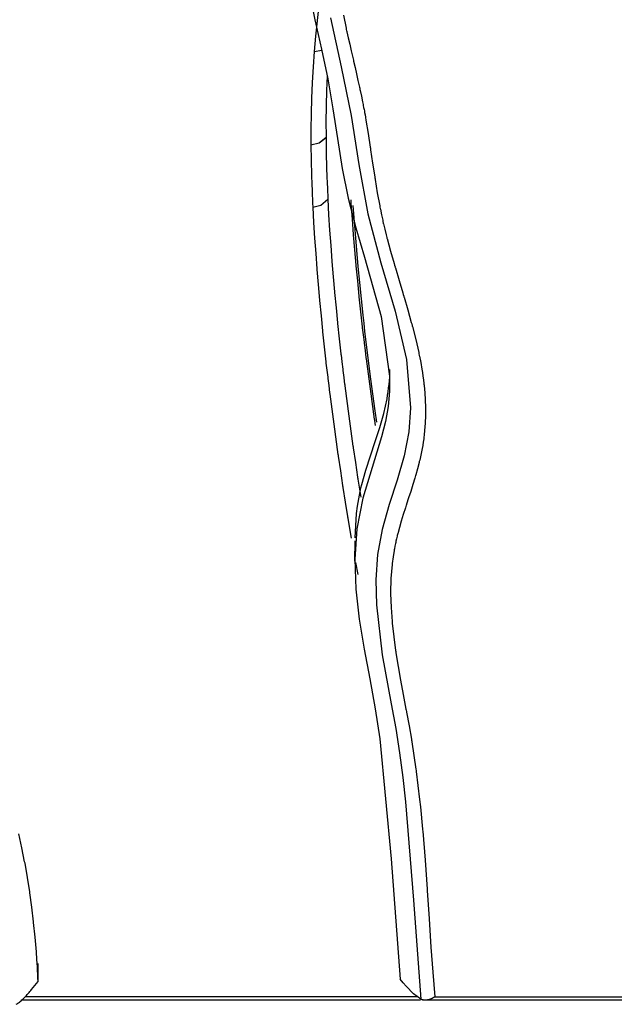
# Model space of a CAD drawing. Units: inches. Extents: x 1033.7 to 1061.5, y -1508.2 to -1457.5.
# Drawn here: x 1044 to 1045.7, y -1499.8 to -1497 of the extents above; entities that cross this region are included whole.
import ezdxf

# ---------------------------------------------------------------- set-up
doc = ezdxf.new("R2010")
doc.units = ezdxf.units.IN
doc.header["$MEASUREMENT"] = 0
doc.layers.add('Ebene 1', color=7, linetype='Continuous')

msp = doc.modelspace()

# ---------------------------------------------------------------- linework, layer by layer
at = {"layer": 'Ebene 1', "color": 179, "lineweight": 25, "true_color": 0x1d1d1b}
for points in [[(1044.7948, -1496.8764), (1044.8279, -1497.0407), (1044.8468, -1497.1227), (1044.8642, -1497.2047), (1044.8785, -1497.2874), (1044.8909, -1497.3701), (1044.9044, -1497.4528), (1044.9209, -1497.5355), (1044.9424, -1497.6175), (1044.9665, -1497.6995), (1045.0122, -1497.8634), (1045.0358, -1498.0288), (1045.0353, -1498.0708), (1045.0316, -1498.1129), (1045.0242, -1498.1549), (1045.0136, -1498.1976), (1044.9874, -1498.2824), (1044.9615, -1498.3678), (1044.9448, -1498.4522), (1044.939, -1498.5363), (1044.9422, -1498.62), (1044.9517, -1498.703), (1044.9653, -1498.786), (1044.9808, -1498.8687), (1044.9956, -1498.9514), (1045.0087, -1499.0348), (1045.0401, -1499.3679), (1045.0647, -1499.7014)], [(1044.8453, -1496.9588), (1044.8396, -1497.0008), (1044.8348, -1497.0428)], [(1044.9075, -1497.028), (1044.915, -1497.0642), (1044.9157, -1497.0676), (1044.9166, -1497.0714), (1044.9169, -1497.0724), (1044.9171, -1497.0738), (1044.9209, -1497.091), (1044.925, -1497.1083), (1044.9292, -1497.1269), (1044.9335, -1497.1451), (1044.9343, -1497.1489), (1044.9354, -1497.1531), (1044.9355, -1497.1544), (1044.9357, -1497.1555), (1044.9398, -1497.173), (1044.9438, -1497.1903), (1044.9479, -1497.2089), (1044.9522, -1497.2275), (1044.9529, -1497.2309), (1044.9536, -1497.2351), (1044.954, -1497.2361), (1044.9541, -1497.2371), (1044.9574, -1497.253), (1044.9609, -1497.2688), (1044.9615, -1497.2723), (1044.9622, -1497.2757), (1044.9624, -1497.2771), (1044.9626, -1497.2785), (1044.9636, -1497.284), (1044.965, -1497.2898), (1044.9657, -1497.2929), (1044.966, -1497.2964), (1044.9664, -1497.2978), (1044.9664, -1497.2984), (1044.9676, -1497.3046), (1044.9688, -1497.3108), (1044.9691, -1497.3139), (1044.9698, -1497.317), (1044.97, -1497.3181), (1044.9702, -1497.3191), (1044.9764, -1497.3563), (1044.9822, -1497.3939), (1044.9826, -1497.3966), (1044.9829, -1497.3997), (1044.9831, -1497.4004), (1044.9832, -1497.4011), (1044.9888, -1497.4387), (1044.9946, -1497.4759), (1044.995, -1497.479), (1044.9953, -1497.4817), (1044.9956, -1497.4824), (1044.9956, -1497.4834), (1045.0017, -1497.5203), (1045.0084, -1497.5568), (1045.0091, -1497.5603), (1045.0098, -1497.5637), (1045.0098, -1497.5644), (1045.0101, -1497.5658), (1045.0132, -1497.5813), (1045.0167, -1497.5968), (1045.0173, -1497.6006), (1045.0184, -1497.6044), (1045.0184, -1497.6054), (1045.0187, -1497.6068), (1045.0225, -1497.6216), (1045.0261, -1497.6368), (1045.027, -1497.6409), (1045.0282, -1497.645), (1045.0285, -1497.6464), (1045.0289, -1497.6478), (1045.0384, -1497.6822), (1045.0482, -1497.7167), (1045.0496, -1497.7215), (1045.0509, -1497.726), (1045.0515, -1497.7274), (1045.0518, -1497.7291), (1045.0621, -1497.7635), (1045.0725, -1497.7976), (1045.0738, -1497.8025), (1045.0752, -1497.8069), (1045.0756, -1497.809), (1045.0761, -1497.8104), (1045.0863, -1497.8448), (1045.0961, -1497.88), (1045.0973, -1497.8841), (1045.0987, -1497.8889), (1045.0987, -1497.8903), (1045.0993, -1497.8917), (1045.1083, -1497.9275), (1045.1166, -1497.9637), (1045.1173, -1497.9675), (1045.1181, -1497.9709), (1045.1183, -1497.972), (1045.1186, -1497.9733), (1045.1221, -1497.9916), (1045.1252, -1498.0095), (1045.1267, -1498.0192), (1045.1283, -1498.0288), (1045.1297, -1498.0391), (1045.1307, -1498.0491), (1045.131, -1498.0515), (1045.1314, -1498.054), (1045.1314, -1498.0546), (1045.1314, -1498.0553), (1045.1333, -1498.075), (1045.1347, -1498.0946), (1045.1355, -1498.1156), (1045.1355, -1498.1366), (1045.1355, -1498.137), (1045.1355, -1498.138), (1045.1347, -1498.159), (1045.1331, -1498.1797), (1045.1331, -1498.1804), (1045.1331, -1498.1807), (1045.1321, -1498.1907), (1045.1309, -1498.2004), (1045.1307, -1498.2017), (1045.1307, -1498.2031), (1045.1293, -1498.2121), (1045.1279, -1498.2207), (1045.1279, -1498.221), (1045.1279, -1498.2217), (1045.1276, -1498.2235), (1045.1272, -1498.2252), (1045.1236, -1498.2434), (1045.1193, -1498.2617), (1045.1193, -1498.2624), (1045.119, -1498.2638), (1045.1183, -1498.2662), (1045.1176, -1498.2689), (1045.1133, -1498.2858), (1045.1085, -1498.3027), (1045.1083, -1498.3037), (1045.108, -1498.3048), (1045.1069, -1498.3085), (1045.1059, -1498.3116), (1045.1004, -1498.3299), (1045.0945, -1498.3485), (1045.0887, -1498.3664), (1045.0828, -1498.3843), (1045.0825, -1498.3857), (1045.0821, -1498.3871), (1045.0807, -1498.3905), (1045.0799, -1498.394), (1045.0738, -1498.4126), (1045.0683, -1498.4308), (1045.0632, -1498.4484), (1045.0583, -1498.4663), (1045.058, -1498.467), (1045.0578, -1498.4681), (1045.0571, -1498.4708), (1045.0566, -1498.4732), (1045.0549, -1498.4801), (1045.0534, -1498.487), (1045.0534, -1498.487), (1045.0534, -1498.4877), (1045.0532, -1498.4877), (1045.0532, -1498.4884), (1045.0527, -1498.4904), (1045.0521, -1498.4929), (1045.0504, -1498.5001), (1045.049, -1498.5077), (1045.049, -1498.5084), (1045.0489, -1498.5087), (1045.0485, -1498.5104), (1045.0484, -1498.5121), (1045.0453, -1498.5304), (1045.0428, -1498.549), (1045.0428, -1498.5497), (1045.0425, -1498.5511), (1045.0394, -1498.5904), (1045.0387, -1498.6296), (1045.0387, -1498.6307), (1045.0387, -1498.6317), (1045.0397, -1498.6703), (1045.0425, -1498.7096), (1045.0427, -1498.7113), (1045.0428, -1498.713), (1045.0428, -1498.7137), (1045.0428, -1498.7144), (1045.0472, -1498.7519), (1045.0523, -1498.7895), (1045.0527, -1498.7922), (1045.0532, -1498.795), (1045.0532, -1498.7957), (1045.0534, -1498.7967), (1045.0594, -1498.8343), (1045.0659, -1498.8722), (1045.0735, -1498.9121), (1045.0811, -1498.9528), (1045.0818, -1498.9555), (1045.0825, -1498.959), (1045.0825, -1498.96), (1045.0828, -1498.961), (1045.0897, -1498.9983), (1045.0962, -1499.0355), (1045.0966, -1499.0382), (1045.0971, -1499.0413), (1045.0973, -1499.0423), (1045.0973, -1499.043), (1045.1035, -1499.0809), (1045.1088, -1499.1188), (1045.1093, -1499.1223), (1045.1097, -1499.1254), (1045.1145, -1499.1643), (1045.119, -1499.2032), (1045.1212, -1499.2236), (1045.1235, -1499.2439), (1045.1252, -1499.2649), (1045.1272, -1499.2856), (1045.1274, -1499.2876), (1045.1276, -1499.2904), (1045.1341, -1499.371), (1045.1398, -1499.4516), (1045.14, -1499.4537), (1045.14, -1499.4558), (1045.1452, -1499.5343), (1045.1507, -1499.6129), (1045.1555, -1499.6818), (1045.1614, -1499.7507)], [(1044.8346, -1497.0442), (1044.8303, -1497.0862), (1044.8265, -1497.1289)], [(1044.8348, -1497.0428), (1044.8348, -1497.0428), (1044.8348, -1497.0435), (1044.8348, -1497.0438), (1044.8346, -1497.0442)], [(1044.8713, -1497.0356), (1044.9018, -1497.171), (1044.9295, -1497.306), (1044.9505, -1497.4418), (1044.975, -1497.5789), (1045.0111, -1497.715), (1045.0509, -1497.849), (1045.0823, -1497.9833), (1045.0942, -1498.117), (1045.089, -1498.1838), (1045.0759, -1498.25), (1045.0565, -1498.3172), (1045.0347, -1498.3847), (1045.0153, -1498.4539), (1045.0022, -1498.5235), (1044.9974, -1498.5938), (1044.9991, -1498.6634), (1045.0156, -1498.8019), (1045.0404, -1498.938), (1045.0527, -1499.0058), (1045.0635, -1499.0734), (1045.0725, -1499.1416), (1045.0804, -1499.2094), (1045.1018, -1499.4826), (1045.1221, -1499.7565)], [(1044.8265, -1497.1289), (1044.8234, -1497.1717), (1044.821, -1497.2151)], [(1044.8265, -1497.1289), (1044.8479, -1497.1248)], [(1044.8208, -1497.2158), (1044.8189, -1497.2585), (1044.8179, -1497.3012)], [(1044.821, -1497.2151), (1044.8208, -1497.2151), (1044.8208, -1497.2158), (1044.8208, -1497.2158)], [(1044.8627, -1497.1958), (1044.8609, -1497.2371), (1044.8597, -1497.2785), (1044.8597, -1497.2798), (1044.8597, -1497.2805)], [(1044.8179, -1497.3019), (1044.8174, -1497.3446), (1044.8175, -1497.3873)], [(1044.8179, -1497.3012), (1044.8179, -1497.3019)], [(1044.8597, -1497.2812), (1044.8592, -1497.3232), (1044.8594, -1497.3653), (1044.8594, -1497.366), (1044.8594, -1497.3667)], [(1044.8597, -1497.2805), (1044.8597, -1497.2812), (1044.8597, -1497.2812)], [(1044.8175, -1497.3873), (1044.8401, -1497.3825), (1044.8594, -1497.3667)], [(1044.8175, -1497.388), (1044.8401, -1497.3825), (1044.8594, -1497.3673)], [(1044.8594, -1497.3667), (1044.8594, -1497.3673)], [(1044.8594, -1497.3673), (1044.8599, -1497.4094), (1044.8609, -1497.4517), (1044.8609, -1497.4521), (1044.8609, -1497.4528)], [(1044.8175, -1497.3873), (1044.8175, -1497.388)], [(1044.8175, -1497.388), (1044.8182, -1497.4304), (1044.8193, -1497.4728), (1044.8193, -1497.4735), (1044.8193, -1497.4738), (1044.8193, -1497.4741), (1044.8199, -1497.4952), (1044.8206, -1497.5165), (1044.8206, -1497.5169), (1044.8206, -1497.5169), (1044.821, -1497.5275), (1044.8217, -1497.5382), (1044.8217, -1497.5382), (1044.8217, -1497.5386), (1044.822, -1497.5492), (1044.8227, -1497.5603)], [(1044.8609, -1497.4528), (1044.8616, -1497.4741), (1044.8627, -1497.4948), (1044.8627, -1497.4955), (1044.8627, -1497.4955)], [(1044.8609, -1497.4528), (1044.8609, -1497.4528)], [(1044.8627, -1497.4955), (1044.863, -1497.5062), (1044.8634, -1497.5169), (1044.8634, -1497.5169), (1044.864, -1497.5279), (1044.8646, -1497.5386)], [(1044.8227, -1497.5603), (1044.8453, -1497.5548), (1044.8646, -1497.5386)], [(1044.8646, -1497.5386), (1044.8666, -1497.5816), (1044.8692, -1497.6243), (1044.8692, -1497.6247), (1044.8723, -1497.6671), (1044.8754, -1497.7101), (1044.8754, -1497.7105), (1044.8758, -1497.7112), (1044.879, -1497.7532), (1044.883, -1497.7956), (1044.883, -1497.7959), (1044.883, -1497.7966), (1044.883, -1497.7973), (1044.8871, -1497.8393), (1044.8913, -1497.8814), (1044.8913, -1497.8814), (1044.8913, -1497.882), (1044.8916, -1497.8827), (1044.8916, -1497.8834), (1044.8961, -1497.9254), (1044.9006, -1497.9668), (1044.9006, -1497.9668), (1044.9009, -1497.9675), (1044.9009, -1497.9689), (1044.9011, -1497.9702), (1044.9033, -1497.9895), (1044.9057, -1498.0095), (1044.9061, -1498.0109), (1044.9061, -1498.013), (1044.9085, -1498.0326), (1044.9109, -1498.0522), (1044.9111, -1498.0526), (1044.9111, -1498.0529), (1044.9112, -1498.0543), (1044.9116, -1498.056), (1044.9223, -1498.1397), (1044.934, -1498.2235), (1044.9342, -1498.2238), (1044.9343, -1498.2245), (1044.9345, -1498.2266), (1044.9348, -1498.2283), (1044.9407, -1498.2686), (1044.9469, -1498.3092), (1044.9471, -1498.3099), (1044.9471, -1498.3106), (1044.9474, -1498.3123), (1044.9478, -1498.3144), (1044.9555, -1498.3644)], [(1044.9967, -1498.1656), (1044.9946, -1498.1525), (1044.9946, -1498.1508), (1044.9943, -1498.1487), (1044.9826, -1498.0646), (1044.9715, -1497.9806), (1044.9712, -1497.9792), (1044.9712, -1497.9778), (1044.9686, -1497.9578), (1044.9664, -1497.9379), (1044.966, -1497.9365), (1044.9658, -1497.9351), (1044.9634, -1497.9148), (1044.961, -1497.8948), (1044.961, -1497.8938), (1044.9609, -1497.8924), (1044.956, -1497.8503), (1044.9515, -1497.809), (1044.9515, -1497.8076), (1044.9515, -1497.8069), (1044.9472, -1497.7649), (1044.9431, -1497.7229), (1044.9431, -1497.7222), (1044.9429, -1497.7215), (1044.9391, -1497.6788), (1044.9357, -1497.6368), (1044.9357, -1497.6361), (1044.9357, -1497.6361), (1044.9324, -1497.5933), (1044.9295, -1497.5506), (1044.9288, -1497.5403)], [(1044.8227, -1497.5603), (1044.8248, -1497.603), (1044.8275, -1497.6464), (1044.8275, -1497.6464), (1044.8306, -1497.6891), (1044.8337, -1497.7318), (1044.8337, -1497.7325), (1044.8337, -1497.7325), (1044.8337, -1497.7332), (1044.8373, -1497.7752), (1044.8411, -1497.818), (1044.8413, -1497.8183), (1044.8413, -1497.819), (1044.8413, -1497.8197), (1044.8454, -1497.8617), (1044.8496, -1497.9034), (1044.8496, -1497.9037), (1044.8496, -1497.9041), (1044.8497, -1497.9051), (1044.8499, -1497.9062), (1044.8542, -1497.9475), (1044.859, -1497.9892), (1044.859, -1497.9895), (1044.8592, -1497.9902), (1044.8592, -1497.9913), (1044.8592, -1497.9926), (1044.8616, -1498.0123), (1044.864, -1498.0322), (1044.8642, -1498.0336), (1044.8644, -1498.0357), (1044.8668, -1498.0553), (1044.8692, -1498.075), (1044.8692, -1498.0753), (1044.8692, -1498.0757), (1044.8696, -1498.0774), (1044.8697, -1498.0788), (1044.8806, -1498.1625), (1044.8923, -1498.2465), (1044.8926, -1498.2472), (1044.8926, -1498.2476), (1044.8926, -1498.2493), (1044.893, -1498.2514), (1044.8992, -1498.292), (1044.9052, -1498.3323), (1044.9054, -1498.333), (1044.9054, -1498.3337), (1044.9057, -1498.3354), (1044.9061, -1498.3375), (1044.9123, -1498.3781), (1044.9188, -1498.4181), (1044.919, -1498.4188), (1044.9192, -1498.4195), (1044.9195, -1498.4215), (1044.9199, -1498.4236), (1044.9292, -1498.4787)], [(1044.9338, -1497.5554), (1044.9364, -1497.5896), (1044.9398, -1497.6347), (1044.9436, -1497.6795), (1044.9478, -1497.7249), (1044.9522, -1497.7697), (1044.9567, -1497.8149), (1044.9615, -1497.86), (1044.964, -1497.882), (1044.9665, -1497.9048), (1044.9691, -1497.9268), (1044.9719, -1497.9492), (1044.9831, -1498.0378), (1044.995, -1498.1253), (1044.9996, -1498.1566)], [(1044.9398, -1498.4774), (1044.944, -1498.4098), (1044.9467, -1498.3895), (1044.9502, -1498.3692), (1044.9519, -1498.3592), (1044.954, -1498.3492), (1044.9564, -1498.3392), (1044.9588, -1498.3292), (1044.97, -1498.2896), (1044.9826, -1498.25), (1044.9956, -1498.2107), (1045.0084, -1498.1714), (1045.0144, -1498.1521), (1045.0198, -1498.1322), (1045.0246, -1498.1122), (1045.0287, -1498.0922), (1045.0304, -1498.0822), (1045.0318, -1498.0722), (1045.0332, -1498.0619), (1045.0344, -1498.0519), (1045.036, -1498.0316), (1045.0363, -1498.0109), (1045.0365, -1498.0102)], [(1044.9397, -1498.486), (1044.9388, -1498.5421)], [(1044.941, -1498.5456), (1044.9474, -1498.5793)], [(1044.06, -1499.7079), (1044.0596, -1499.698), (1044.0593, -1499.6876), (1044.0586, -1499.6773), (1044.0582, -1499.6673), (1044.0569, -1499.6466), (1044.0555, -1499.6259), (1044.0519, -1499.585), (1044.0476, -1499.544), (1044.0476, -1499.5429), (1044.0476, -1499.5419), (1044.0427, -1499.5019), (1044.0372, -1499.462), (1044.037, -1499.4606), (1044.0369, -1499.4589), (1044.0307, -1499.4192), (1044.0238, -1499.38), (1044.0233, -1499.3779), (1044.0228, -1499.3758), (1044.015, -1499.3373), (1044.0066, -1499.2983)], [(1044.06, -1499.7079), (1044.0606, -1499.658)], [(1045.0821, -1499.721), (1045.0735, -1499.7114), (1045.0647, -1499.7014)], [(1043.9997, -1499.771), (1044.0017, -1499.7696), (1044.0038, -1499.7682), (1044.0059, -1499.7665), (1044.0081, -1499.7648), (1044.0105, -1499.7631), (1044.0129, -1499.761), (1044.0153, -1499.7589), (1044.0178, -1499.7565), (1044.0202, -1499.7541), (1044.0226, -1499.7517), (1044.0252, -1499.7493), (1044.0276, -1499.7465), (1044.03, -1499.7438), (1044.0326, -1499.7414), (1044.035, -1499.7383), (1044.0376, -1499.7355), (1044.0396, -1499.7327), (1044.042, -1499.73)], [(1044.042, -1499.73), (1044.06, -1499.7079)], [(1045.1221, -1499.7565), (1045.1026, -1499.742), (1045.0821, -1499.721)], [(1044.0152, -1499.7582), (1044.2443, -1499.7582), (1044.3235, -1499.7582), (1044.4026, -1499.7582), (1044.5712, -1499.7582), (1044.74, -1499.7582), (1045.1216, -1499.7582)], [(1045.1142, -1499.7507), (1044.0238, -1499.7507)], [(1045.1614, -1499.7507), (1045.1589, -1499.752), (1045.1565, -1499.7534), (1045.1538, -1499.7548), (1045.1508, -1499.7562), (1045.1483, -1499.7572), (1045.1459, -1499.7579), (1045.1433, -1499.7586), (1045.1407, -1499.7589), (1045.1383, -1499.7596), (1045.1359, -1499.7596), (1045.1333, -1499.7596), (1045.131, -1499.7596), (1045.1286, -1499.7589), (1045.1262, -1499.7582), (1045.1241, -1499.7576), (1045.1221, -1499.7565)], [(1045.1269, -1499.7582), (1045.2382, -1499.7582), (1045.3496, -1499.7582), (1045.4475, -1499.7582), (1045.5451, -1499.7582), (1045.6103, -1499.7582), (1045.6754, -1499.7582), (1045.8144, -1499.7582), (1045.9532, -1499.7582), (1046.3292, -1499.7582)], [(1045.1614, -1499.7507), (1045.7357, -1499.7507), (1046.3098, -1499.7507)]]:
    msp.add_lwpolyline(points, dxfattribs=at)

doc.saveas('drawing.dxf')
